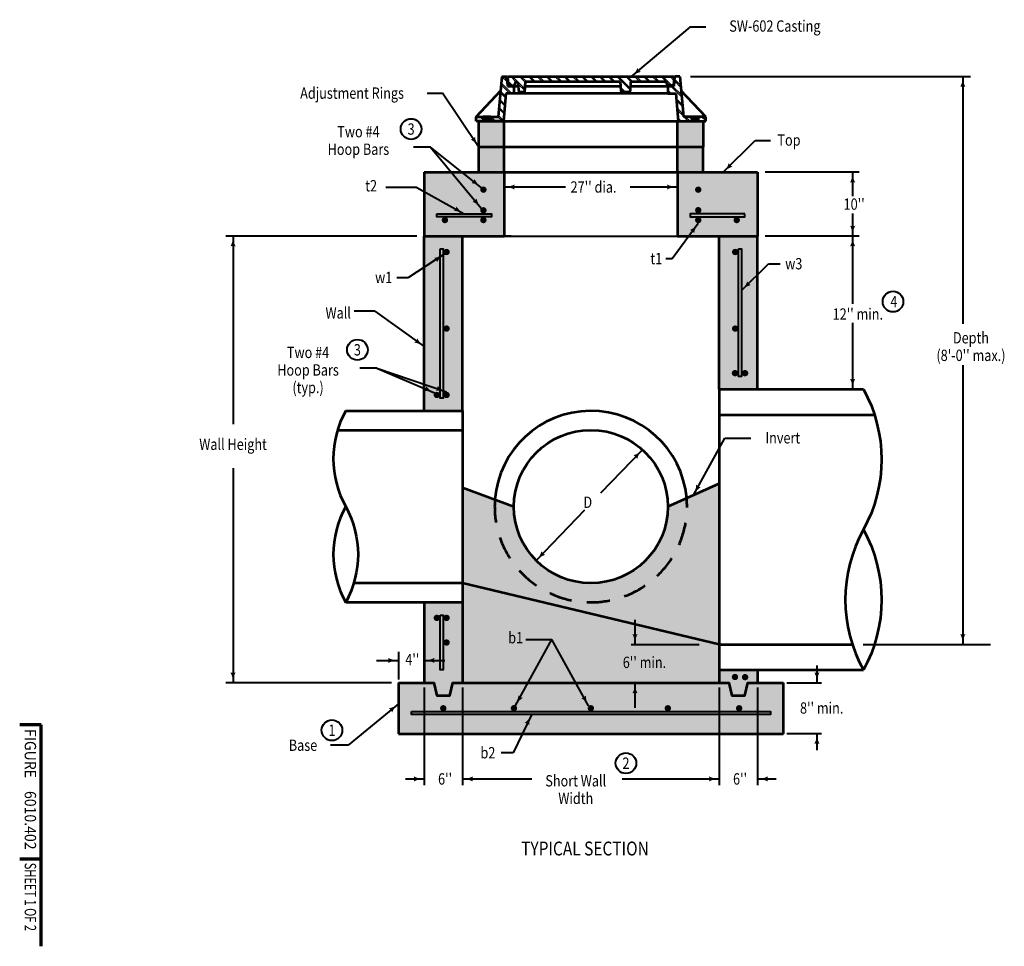
# Model space of a CAD drawing. Units: feet. Extents: x -2137151 to -2130337, y -2138504 to -2136561.
# Drawn here: x -2137151 to -2135241, y -2138504 to -2136706 of the extents above; entities that cross this region are included whole.
import ezdxf
from ezdxf.enums import TextEntityAlignment as Align

# ---------------------------------------------------------------- set-up
doc = ezdxf.new("R2010")
doc.units = ezdxf.units.FT
doc.header["$MEASUREMENT"] = 0
doc.linetypes.add('DGN Style 2', pattern=[74.630549, 44.77833, -29.85222])
doc.layers.add('dsnCellElements', color=7, linetype='Continuous', lineweight=0)
doc.layers.add('Level 1', color=7, linetype='Continuous', lineweight=0)
doc.styles.add('Style-font001', font='font001.shx')
doc.styles.add('Style-STANDARD', font='STANDARD.shx')
doc.dimstyles.new('SUDAS - Text Above', dxfattribs={"dimtxt": 0.08, "dimasz": 0.08, "dimexe": 0.04, "dimexo": 0.04, "dimgap": 0.04, "dimtad": 1, "dimjust": 1, "dimdec": 0, "dimzin": 15, "dimdsep": 46, "dimtxsty": 'Style-font001', "dimcen": 0.09, "dimclrt": 7, "dimadec": 0, "dimazin": 0, "dimtfac": 1, "dimtdec": 0, "dimtofl": 0, "dimtmove": 0, "dimatfit": 1, "dimfxl": 0, "dimtzin": 15, "dimarcsym": 0})

# ---------------------------------------------------------------- blocks, each defined once
blk = doc.blocks.new('PIPE_T')
at = {"layer": 'Level 1', "color": 7, "linetype": 'Continuous', "lineweight": 53, "extrusion": (0, 0, -1)}
for centre in [(-0.5317, 0.8766), (-0.5317, 0.2922)]:
    blk.add_ellipse(centre, major_axis=(0.6067, 0), ratio=1, start_param=5.780686, end_param=6.785685, dxfattribs=at)
at = {"layer": 'Level 1', "color": 7, "linetype": 'Continuous', "lineweight": 53}
blk.add_ellipse((0.5317, 0.2922), major_axis=(-0.6067, 0), ratio=1, start_param=5.780686, end_param=6.785685, dxfattribs=at)
blk = doc.blocks.new('*D3')
at = {"layer": 'Defpoints', "color": 0, "linetype": 'Continuous', "lineweight": 40}
for p in [(-2136211.2, -2137002.3), (-2135875.3, -2137002.3), (-2135875.3, -2137002.4)]:
    blk.add_point(p, dxfattribs=at)
at = {"layer": 'Level 1', "color": 0, "linetype": 'Continuous', "lineweight": -2}
blk.add_line((-2136211.1, -2137002.4), (-2135875.4, -2137002.4), dxfattribs=at)
at = {"layer": 'Level 1', "color": 0, "linetype": 'Continuous', "lineweight": 40}
for points in [[(-2136211.1, -2137002.4), (-2136211.1, -2137002.4), (-2136211.2, -2137002.4)], [(-2135875.4, -2137002.4), (-2135875.4, -2137002.4), (-2135875.3, -2137002.4)]]:
    blk.add_solid(points, dxfattribs=at)
at = {"layer": 'Level 1', "color": 7, "linetype": 'Continuous', "lineweight": 40, "insert": (-2136210.7, -2137002.4), "char_height": 0.08, "attachment_point": 5, "style": 'Style-font001'}
blk.add_mtext('\\H1x;\\W0.8125;27"', dxfattribs=at)
blk = doc.blocks.new('*D5')
at = {"layer": 'Defpoints', "color": 0, "linetype": 'Continuous', "lineweight": 40}
for p in [(-2135670, -2137992.4), (-2135670, -2138091.4), (-2135669.7, -2138091.4)]:
    blk.add_point(p, dxfattribs=at)
at = {"layer": 'Level 1', "color": 7, "linetype": 'Continuous', "lineweight": 40}
for p, q in [((-2135670, -2137992.4), (-2135669.7, -2137992.4)), ((-2135670, -2138091.4), (-2135669.7, -2138091.4))]:
    blk.add_line(p, q, dxfattribs=at)
at = {"layer": 'Level 1', "color": 0, "linetype": 'Continuous', "lineweight": -2}
blk.add_line((-2135669.7, -2137992.5), (-2135669.7, -2138091.3), dxfattribs=at)
at = {"layer": 'Level 1', "color": 0, "linetype": 'Continuous', "lineweight": 40}
for points in [[(-2135669.7, -2137992.5), (-2135669.7, -2137992.5), (-2135669.7, -2137992.4)], [(-2135669.7, -2138091.3), (-2135669.7, -2138091.3), (-2135669.7, -2138091.4)]]:
    blk.add_solid(points, dxfattribs=at)
at = {"layer": 'Level 1', "color": 7, "linetype": 'Continuous', "lineweight": 40, "insert": (-2135669.6, -2137992.5), "char_height": 0.08, "attachment_point": 5, "rotation": 90, "style": 'Style-font001'}
blk.add_mtext('\\H1x;\\W0.8125;8"', dxfattribs=at)
blk = doc.blocks.new('LT')
at = {"layer": 'Level 1', "linetype": 'Continuous', "lineweight": 30}
blk.add_hatch(color=7, dxfattribs=at).paths.add_polyline_path([(-20, 5, -0.156), (-20, -5, -0.123106), (0, 0, -0.123106)])
blk = doc.blocks.new('LT_1')
at = {"layer": 'dsnCellElements', "linetype": 'Continuous', "lineweight": 30}
blk.add_hatch(color=7, dxfattribs=at).paths.add_polyline_path([(-20, 5, -0.156), (-20, -5, -0.123106), (0, 0, -0.123106)])

msp = doc.modelspace()

# ---------------------------------------------------------------- hatches: boundary and pattern name
at = {"layer": 'Level 1', "linetype": 'Continuous', "lineweight": 13}
for points in [[(-2135875.3, -2137126.1), (-2135875.3, -2137002.3), (-2135719.8, -2137002.3), (-2135719.8, -2137126.1), (-2135794.4, -2137126.1)], [(-2136341.8, -2138017.2), (-2136348, -2137992.4), (-2136366.7, -2137992.4), (-2136366.7, -2137836.5), (-2136292, -2137836.5), (-2136292, -2137992.4), (-2136310.7, -2137992.4), (-2136316.9, -2138017.2)], [(-2135769.5, -2138017.2), (-2135775.8, -2137992.4), (-2135794.4, -2137992.4), (-2135794.4, -2137967.7), (-2135719.8, -2137967.7), (-2135719.8, -2137992.4), (-2135738.4, -2137992.4), (-2135744.7, -2138017.2)], [(-2136416.4, -2138091.4), (-2136416.4, -2137992.4), (-2136348, -2137992.4), (-2136341.8, -2138017.2), (-2136316.9, -2138017.2), (-2136310.7, -2137992.4), (-2135775.8, -2137992.4), (-2135769.5, -2138017.2), (-2135744.7, -2138017.2), (-2135738.4, -2137992.4), (-2135670, -2137992.4), (-2135670, -2138091.4)]]:
    msp.add_hatch(color=254, dxfattribs=at).paths.add_polyline_path(points)
at = {"layer": 'Level 1', "linetype": 'Continuous', "lineweight": 40}
h = msp.add_hatch(color=7, dxfattribs=at)
edge = h.paths.add_edge_path()
edge.add_ellipse((-2136251.6, -2137036.1), major_axis=(6.22, 0), ratio=0.994854, start_angle=0, end_angle=360)
h = msp.add_hatch(color=7, dxfattribs=at)
edge = h.paths.add_edge_path()
edge.add_ellipse((-2135834.9, -2137036.1), major_axis=(6.22, 0), ratio=0.994854, start_angle=0, end_angle=360)
h = msp.add_hatch(color=7, dxfattribs=at)
edge = h.paths.add_edge_path()
edge.add_ellipse((-2136251.6, -2137076.1), major_axis=(6.22, 0), ratio=0.994854, start_angle=0, end_angle=360)
h = msp.add_hatch(color=7, dxfattribs=at)
edge = h.paths.add_edge_path()
edge.add_ellipse((-2135834.9, -2137075.9), major_axis=(6.22, 0), ratio=0.994854, start_angle=0, end_angle=360)
h = msp.add_hatch(color=7, dxfattribs=at)
edge = h.paths.add_edge_path()
edge.add_ellipse((-2136326.3, -2137095.1), major_axis=(6.22, 0), ratio=0.994854, start_angle=0, end_angle=360)
h = msp.add_hatch(color=7, dxfattribs=at)
edge = h.paths.add_edge_path()
edge.add_ellipse((-2136251.6, -2137095.1), major_axis=(6.22, 0), ratio=0.994854, start_angle=0, end_angle=360)
h = msp.add_hatch(color=7, dxfattribs=at)
edge = h.paths.add_edge_path()
edge.add_ellipse((-2135834.9, -2137095.1), major_axis=(6.22, 0), ratio=0.994854, start_angle=0, end_angle=360)
h = msp.add_hatch(color=7, dxfattribs=at)
edge = h.paths.add_edge_path()
edge.add_ellipse((-2135760.2, -2137095.1), major_axis=(-6.22, 0), ratio=0.994854, start_angle=0, end_angle=360)
h = msp.add_hatch(color=7, dxfattribs=at)
edge = h.paths.add_edge_path()
edge.add_ellipse((-2136323.1, -2137157), major_axis=(6.22, 0), ratio=0.994854, start_angle=0, end_angle=360)
h = msp.add_hatch(color=7, dxfattribs=at)
edge = h.paths.add_edge_path()
edge.add_ellipse((-2135763.3, -2137157), major_axis=(6.22, 0), ratio=0.994854, start_angle=0, end_angle=360)
h = msp.add_hatch(color=7, dxfattribs=at)
edge = h.paths.add_edge_path()
edge.add_ellipse((-2136323.1, -2137305.5), major_axis=(6.22, 0), ratio=0.994854, start_angle=0, end_angle=360)
h = msp.add_hatch(color=7, dxfattribs=at)
edge = h.paths.add_edge_path()
edge.add_ellipse((-2135763.3, -2137305.5), major_axis=(6.22, 0), ratio=0.994854, start_angle=0, end_angle=360)
h = msp.add_hatch(color=7, dxfattribs=at)
edge = h.paths.add_edge_path()
edge.add_ellipse((-2135763.7, -2137392), major_axis=(6.22, 0), ratio=0.994854, start_angle=0, end_angle=360)
h = msp.add_hatch(color=7, dxfattribs=at)
edge = h.paths.add_edge_path()
edge.add_ellipse((-2135744, -2137392), major_axis=(6.22, 0), ratio=0.994854, start_angle=0, end_angle=360)
h = msp.add_hatch(color=7, dxfattribs=at)
edge = h.paths.add_edge_path()
edge.add_ellipse((-2136342, -2137434.3), major_axis=(6.22, 0), ratio=0.994854, start_angle=0, end_angle=360)
h = msp.add_hatch(color=7, dxfattribs=at)
edge = h.paths.add_edge_path()
edge.add_ellipse((-2136323.1, -2137434.3), major_axis=(6.22, 0), ratio=0.994854, start_angle=0, end_angle=360)
at = {"layer": 'Level 1', "linetype": 'Continuous', "lineweight": 53}
h = msp.add_hatch(color=7, dxfattribs=at)
edge = h.paths.add_edge_path()
edge.add_ellipse((-2136043.2, -2137650.8), major_axis=(149.3, 0), ratio=0.994854, start_angle=-180, end_angle=0, ccw=False)
edge.add_line((-2136192.5, -2137650.8), (-2136292, -2137613.5))
edge.add_line((-2136292, -2137613.5), (-2136292, -2137836.5))
edge.add_line((-2136292, -2137836.5), (-2136292, -2137992.4))
edge.add_line((-2136292, -2137992.4), (-2135794.4, -2137992.4))
edge.add_line((-2135794.4, -2137992.4), (-2135794.4, -2137967.7))
edge.add_line((-2135794.4, -2137967.7), (-2135794.4, -2137606.2))
edge.add_line((-2135794.4, -2137606.2), (-2135893.9, -2137650.8))
at = {"layer": 'Level 1', "linetype": 'Continuous', "lineweight": 40}
h = msp.add_hatch(color=7, dxfattribs=at)
edge = h.paths.add_edge_path()
edge.add_ellipse((-2136342, -2137866.6), major_axis=(6.22, 0), ratio=0.994854, start_angle=0, end_angle=360)
h = msp.add_hatch(color=7, dxfattribs=at)
edge = h.paths.add_edge_path()
edge.add_ellipse((-2136323.1, -2137866.6), major_axis=(6.22, 0), ratio=0.994854, start_angle=0, end_angle=360)
h = msp.add_hatch(color=7, dxfattribs=at)
edge = h.paths.add_edge_path()
edge.add_ellipse((-2136323.1, -2137914.4), major_axis=(6.22, 0), ratio=0.994854, start_angle=0, end_angle=360)
h = msp.add_hatch(color=7, dxfattribs=at)
edge = h.paths.add_edge_path()
edge.add_ellipse((-2135763.7, -2137981.3), major_axis=(6.22, 0), ratio=0.994854, start_angle=0, end_angle=360)
h = msp.add_hatch(color=7, dxfattribs=at)
edge = h.paths.add_edge_path()
edge.add_ellipse((-2135744, -2137981.6), major_axis=(6.22, 0), ratio=0.994854, start_angle=0, end_angle=360)
h = msp.add_hatch(color=7, dxfattribs=at)
edge = h.paths.add_edge_path()
edge.add_ellipse((-2136329.5, -2138041.9), major_axis=(6.22, 0), ratio=0.994854, start_angle=0, end_angle=360)
h = msp.add_hatch(color=7, dxfattribs=at)
edge = h.paths.add_edge_path()
edge.add_ellipse((-2136192.5, -2138041.9), major_axis=(6.22, 0), ratio=0.994854, start_angle=0, end_angle=360)
h = msp.add_hatch(color=7, dxfattribs=at)
edge = h.paths.add_edge_path()
edge.add_ellipse((-2136043.2, -2138041.9), major_axis=(6.22, 0), ratio=0.994854, start_angle=0, end_angle=360)
h = msp.add_hatch(color=7, dxfattribs=at)
edge = h.paths.add_edge_path()
edge.add_ellipse((-2135893.9, -2138041.9), major_axis=(6.22, 0), ratio=0.994854, start_angle=0, end_angle=360)
h = msp.add_hatch(color=7, dxfattribs=at)
edge = h.paths.add_edge_path()
edge.add_ellipse((-2135755.5, -2138041.9), major_axis=(6.22, 0), ratio=0.994854, start_angle=0, end_angle=360)

# ---------------------------------------------------------------- linework, layer by layer
at = {"layer": 'Level 1', "color": 7, "linetype": 'Continuous', "lineweight": 40}
for p, q in [((-2135851.1, -2136720.6), (-2135964.7, -2136816.9)), ((-2135820.1, -2136720.6), (-2135851.1, -2136720.6)), ((-2135849.7, -2136816.7), (-2135307, -2136816.7)), ((-2135321.7, -2136816.7), (-2135321.7, -2137296.4)), ((-2136360.8, -2136848.8), (-2136331.1, -2136848.8)), ((-2136260.9, -2136952.8), (-2136331.1, -2136848.8)), ((-2136354.3, -2136953.9), (-2136387.3, -2136953.9)), ((-2136256, -2137031.7), (-2136354.3, -2136953.9)), ((-2136354.3, -2136953.9), (-2136256, -2137071.7)), ((-2135786.3, -2137002.3), (-2135724.2, -2136940.9)), ((-2135724.2, -2136940.9), (-2135694.5, -2136940.9)), ((-2135522.5, -2137002.3), (-2135705.2, -2137002.3)), ((-2135535.4, -2137002.3), (-2135535.4, -2137048.4)), ((-2136211.2, -2137030.9), (-2136092.5, -2137030.9)), ((-2135967.2, -2137030.9), (-2135875.3, -2137030.9)), ((-2136380.9, -2137031.9), (-2136440.9, -2137031.9)), ((-2136380.9, -2137031.9), (-2136288.9, -2137082.7)), ((-2135535.4, -2137082.1), (-2135535.4, -2137126.1)), ((-2135885.7, -2137169.7), (-2135834.9, -2137101.3)), ((-2136380.9, -2137126.1), (-2136751.1, -2137126.1)), ((-2136737.3, -2137126.1), (-2136737.3, -2137490.9)), ((-2136197.6, -2137126.1), (-2136251.6, -2137126.1)), ((-2136211.2, -2137126.1), (-2135875.3, -2137126.1)), ((-2135535.4, -2137126.1), (-2135535.4, -2137257.6)), ((-2136327.5, -2137161.4), (-2136396.7, -2137206.4)), ((-2135897.9, -2137169.7), (-2135885.7, -2137169.7)), ((-2135750.9, -2137231.4), (-2135698.7, -2137179.7)), ((-2135698.7, -2137179.7), (-2135675.7, -2137179.7)), ((-2136419.7, -2137206.4), (-2136396.7, -2137206.4)), ((-2136462.4, -2137271.5), (-2136502.4, -2137271.5)), ((-2136462.4, -2137271.5), (-2136366.5, -2137340.3)), ((-2135535.4, -2137294.6), (-2135535.4, -2137423.1)), ((-2136366.7, -2137358.6), (-2136366.7, -2137304.9)), ((-2136458.5, -2137382.1), (-2136491.5, -2137382.1)), ((-2136458.5, -2137382.1), (-2136346.4, -2137430)), ((-2136458.5, -2137382.1), (-2136323.1, -2137428.2)), ((-2135321.7, -2137376.4), (-2135321.7, -2137918.1)), ((-2135844.2, -2137628.5), (-2135783.6, -2137518.2)), ((-2135783.6, -2137518.2), (-2135733, -2137518.2)), ((-2136023.7, -2137624.4), (-2135943.2, -2137540.5)), ((-2136737.3, -2137576.3), (-2136737.3, -2137992.4)), ((-2136055.4, -2137657.4), (-2136149.3, -2137755.4)), ((-2135957.6, -2137870.3), (-2135957.6, -2137918.1)), ((-2136189.2, -2138036.8), (-2136118.6, -2137908.3)), ((-2136169.2, -2137908.3), (-2136118.6, -2137908.3)), ((-2136047.6, -2138037.5), (-2136118.6, -2137908.3)), ((-2135965, -2137918.1), (-2135833.3, -2137918.1)), ((-2135514.8, -2137918.1), (-2135307, -2137918.1)), ((-2135307, -2137918.1), (-2135267.9, -2137918.1)), ((-2136416.4, -2137932.7), (-2136416.4, -2137986.1)), ((-2136459.2, -2137949.2), (-2136416.4, -2137949.2)), ((-2136366.7, -2137949.2), (-2136326.3, -2137949.2)), ((-2135604.7, -2137958.7), (-2135604.7, -2137992.4)), ((-2136429.8, -2137992.4), (-2136751.1, -2137992.4)), ((-2136366.7, -2138001.8), (-2136366.7, -2138190.9)), ((-2136292, -2138001.8), (-2136292, -2138190.9)), ((-2135957.6, -2137993.1), (-2135957.6, -2138040.9)), ((-2135794.4, -2138001.8), (-2135794.4, -2138190.9)), ((-2135719.8, -2138001.8), (-2135719.8, -2138190.9)), ((-2135663.1, -2137992.4), (-2135595.8, -2137992.4)), ((-2136416.4, -2138033.3), (-2136514.2, -2138113.6)), ((-2135662.8, -2138090.9), (-2135595.8, -2138090.9)), ((-2135604.7, -2138090.9), (-2135604.7, -2138123)), ((-2136514.2, -2138113.6), (-2136548.4, -2138113.6)), ((-2136193.7, -2138128.2), (-2136217.4, -2138128.2)), ((-2136402.7, -2138179), (-2136366.7, -2138179)), ((-2136292, -2138179), (-2136157.7, -2138179)), ((-2135982.3, -2138179), (-2135794.1, -2138179)), ((-2135719.8, -2138179), (-2135683.8, -2138179))]:
    msp.add_line(p, q, dxfattribs=at)
at = {"layer": 'Level 1', "color": 7, "linetype": 'Continuous', "lineweight": 53}
for p, q in [((-2136215.6, -2136816.7), (-2136222.7, -2136894.7)), ((-2136215.6, -2136816.7), (-2136206.5, -2136816.7)), ((-2136206.5, -2136816.7), (-2136205.1, -2136835.3)), ((-2136205, -2136816.7), (-2135881.5, -2136816.7)), ((-2136205, -2136816.7), (-2136203.4, -2136833.8)), ((-2135881.5, -2136816.7), (-2135883.1, -2136833.8)), ((-2135881.4, -2136835.3), (-2135880, -2136816.7)), ((-2135870.9, -2136816.7), (-2135880, -2136816.7)), ((-2135870.9, -2136816.7), (-2135863.7, -2136894.7)), ((-2136205.1, -2136835.3), (-2136183.6, -2136835.3)), ((-2136203.4, -2136833.8), (-2136191, -2136833.8)), ((-2136192.5, -2136835.3), (-2136192.5, -2136849.5)), ((-2136191, -2136833.8), (-2136191, -2136830.6)), ((-2136182.3, -2136847), (-2136184.2, -2136830.2)), ((-2136170.8, -2136827.1), (-2136171.8, -2136847)), ((-2136171.2, -2136835.3), (-2135985.8, -2136835.3)), ((-2135986.2, -2136827.1), (-2136170.8, -2136827.1)), ((-2135986.2, -2136827.1), (-2135985.3, -2136844.7)), ((-2135966.3, -2136827.1), (-2135967.1, -2136844.7)), ((-2135966.7, -2136835.3), (-2135893.9, -2136835.3)), ((-2135898.9, -2136827.1), (-2135966.3, -2136827.1)), ((-2135895.5, -2136833.8), (-2135895.5, -2136830.5)), ((-2135883.1, -2136833.8), (-2135895.5, -2136833.8)), ((-2135893.9, -2136835.3), (-2135893.9, -2136849.5)), ((-2135893.9, -2136835.3), (-2135881.4, -2136835.3)), ((-2136266, -2136894.7), (-2136218.1, -2136844)), ((-2136208, -2136849.5), (-2136212.9, -2136903.3)), ((-2135893.9, -2136849.5), (-2136208, -2136849.5)), ((-2136171.8, -2136847), (-2136182.3, -2136847)), ((-2135969.6, -2136847), (-2135982.9, -2136847)), ((-2135893.9, -2136849.5), (-2135878.5, -2136849.5)), ((-2135878.5, -2136849.5), (-2135873.6, -2136903.3)), ((-2135820.5, -2136894.7), (-2135868.4, -2136844)), ((-2136266, -2136903.3), (-2136266, -2136894.7)), ((-2136266, -2136894.7), (-2136222.7, -2136894.7)), ((-2136252.8, -2136894.7), (-2136252.8, -2136897.8)), ((-2136237.3, -2136894.7), (-2136252.8, -2136894.7)), ((-2136237.3, -2136894.7), (-2136237.3, -2136897.8)), ((-2135820.5, -2136894.7), (-2135863.8, -2136894.7)), ((-2135849.2, -2136894.7), (-2135849.2, -2136897.8)), ((-2135849.2, -2136894.7), (-2135833.6, -2136894.7)), ((-2135833.6, -2136894.7), (-2135833.6, -2136897.8)), ((-2135820.5, -2136903.3), (-2135820.5, -2136894.7)), ((-2136212.9, -2136903.3), (-2136266, -2136903.3)), ((-2136260.9, -2136903.3), (-2136260.9, -2136952.8)), ((-2136260.9, -2136903.3), (-2136211.2, -2136903.3)), ((-2136237.3, -2136897.8), (-2136252.8, -2136897.8)), ((-2136251.3, -2136899.3), (-2136251.3, -2136903.3)), ((-2136238.8, -2136899.3), (-2136238.8, -2136903.3)), ((-2136212.9, -2136903.3), (-2135873.6, -2136903.3)), ((-2136211.2, -2137002.3), (-2136211.2, -2136903.3)), ((-2135875.3, -2137002.3), (-2135875.3, -2136903.3)), ((-2135875.3, -2136903.3), (-2135825.5, -2136903.3)), ((-2135873.6, -2136903.3), (-2135820.5, -2136903.3)), ((-2135849.2, -2136897.8), (-2135833.6, -2136897.8)), ((-2135847.6, -2136899.3), (-2135847.6, -2136903.3)), ((-2135835.2, -2136899.3), (-2135835.2, -2136903.3)), ((-2135834.8, -2136903.3), (-2135835.2, -2136902.9)), ((-2135825.5, -2136903.3), (-2135825.5, -2136952.8)), ((-2136260.9, -2136952.8), (-2136260.9, -2137002.3)), ((-2136260.9, -2136952.8), (-2136211.2, -2136952.8)), ((-2136211.2, -2136952.8), (-2135875.3, -2136952.8)), ((-2135875.3, -2136952.8), (-2135825.5, -2136952.8)), ((-2135825.5, -2137002.3), (-2135825.5, -2136952.8)), ((-2136366.7, -2137002.3), (-2136366.7, -2137126.1)), ((-2136366.7, -2137002.3), (-2136211.2, -2137002.3)), ((-2136260.9, -2137002.3), (-2136211.2, -2137002.3)), ((-2136211.2, -2137002.3), (-2136211.2, -2137126.1)), ((-2136211.2, -2137002.3), (-2135875.3, -2137002.3)), ((-2135875.3, -2137002.3), (-2135875.3, -2137126.1)), ((-2135875.3, -2137002.3), (-2135719.8, -2137002.3)), ((-2135875.3, -2137002.3), (-2135825.5, -2137002.3)), ((-2135719.8, -2137002.3), (-2135719.8, -2137126.1)), ((-2136366.7, -2137465.2), (-2136366.7, -2137126.1)), ((-2136366.7, -2137126.1), (-2136211.2, -2137126.1)), ((-2136292, -2137465.2), (-2136292, -2137126.1)), ((-2135875.3, -2137126.1), (-2135719.8, -2137126.1)), ((-2135794.4, -2137423.1), (-2135794.4, -2137126.1)), ((-2135719.8, -2137423.1), (-2135719.8, -2137126.1)), ((-2135794.4, -2137423.1), (-2135514.5, -2137423.1)), ((-2135794.4, -2137423.1), (-2135794.4, -2137967.7)), ((-2136518.8, -2137465.2), (-2136292, -2137465.2)), ((-2136292, -2137465.2), (-2136292, -2137836.5)), ((-2135794.4, -2137472.6), (-2135493.1, -2137472.6)), ((-2136534.5, -2137502.3), (-2136292, -2137502.3)), ((-2136292, -2137613.5), (-2136192.5, -2137650.8)), ((-2135893.9, -2137650.8), (-2135794.4, -2137606.2)), ((-2136292, -2137799.3), (-2136503.1, -2137799.3)), ((-2135794.4, -2137918.1), (-2136292, -2137799.3)), ((-2136292, -2137836.5), (-2136518.8, -2137836.5)), ((-2136366.7, -2137836.5), (-2136366.7, -2137992.4)), ((-2136292, -2137836.5), (-2136292, -2137992.4)), ((-2135794.4, -2137918.1), (-2135536, -2137918.1)), ((-2135794.4, -2137967.7), (-2135794.4, -2137992.4)), ((-2135794.4, -2137967.7), (-2135514.5, -2137967.7)), ((-2135719.8, -2137967.7), (-2135719.8, -2137992.4)), ((-2136416.4, -2137992.4), (-2136366.7, -2137992.4)), ((-2136416.4, -2137992.4), (-2136416.4, -2138091.4)), ((-2136292, -2137992.4), (-2135794.4, -2137992.4)), ((-2135719.8, -2137992.4), (-2135670, -2137992.4)), ((-2135670, -2137992.4), (-2135670, -2138091.4)), ((-2136416.4, -2138091.4), (-2135670, -2138091.4))]:
    msp.add_line(p, q, dxfattribs=at)
at = {"layer": 'Level 1', "color": 7, "linetype": 'Continuous', "lineweight": 30}
for p, q in [((-2136215.6, -2136817), (-2136205.7, -2136826.8)), ((-2136212.5, -2136816.7), (-2136206, -2136823.2)), ((-2136198.7, -2136816.7), (-2136188, -2136827.4)), ((-2136195.3, -2136816.7), (-2136171.5, -2136840.5)), ((-2136181.5, -2136816.7), (-2136170.8, -2136827.4)), ((-2136178.2, -2136816.7), (-2136167.7, -2136827.1)), ((-2136164.4, -2136816.7), (-2136153.9, -2136827.1)), ((-2136161, -2136816.7), (-2136150.6, -2136827.1)), ((-2136147.2, -2136816.7), (-2136136.8, -2136827.1)), ((-2136143.8, -2136816.7), (-2136133.4, -2136827.1)), ((-2136130, -2136816.7), (-2136119.6, -2136827.1)), ((-2136126.6, -2136816.7), (-2136116.2, -2136827.1)), ((-2136112.8, -2136816.7), (-2136102.4, -2136827.1)), ((-2136109.5, -2136816.7), (-2136099, -2136827.1)), ((-2136095.7, -2136816.7), (-2136085.3, -2136827.1)), ((-2136092.3, -2136816.7), (-2136081.9, -2136827.1)), ((-2136078.5, -2136816.7), (-2136068.1, -2136827.1)), ((-2136075.1, -2136816.7), (-2136064.7, -2136827.1)), ((-2136061.3, -2136816.7), (-2136050.9, -2136827.1)), ((-2136058, -2136816.7), (-2136047.5, -2136827.1)), ((-2136044.2, -2136816.7), (-2136033.7, -2136827.1)), ((-2136040.8, -2136816.7), (-2136030.4, -2136827.1)), ((-2136027, -2136816.7), (-2136016.6, -2136827.1)), ((-2136023.6, -2136816.7), (-2136013.2, -2136827.1)), ((-2136009.8, -2136816.7), (-2135999.4, -2136827.1)), ((-2136006.4, -2136816.7), (-2135996, -2136827.1)), ((-2135992.6, -2136816.7), (-2135967, -2136842.2)), ((-2135989.3, -2136816.7), (-2135966.9, -2136839)), ((-2135975.5, -2136816.7), (-2135965.1, -2136827.1)), ((-2135972.1, -2136816.7), (-2135961.7, -2136827.1)), ((-2135958.3, -2136816.7), (-2135947.9, -2136827.1)), ((-2135954.9, -2136816.7), (-2135944.5, -2136827.1)), ((-2135941.1, -2136816.7), (-2135930.7, -2136827.1)), ((-2135937.8, -2136816.7), (-2135927.3, -2136827.1)), ((-2135924, -2136816.7), (-2135913.5, -2136827.1)), ((-2135920.6, -2136816.7), (-2135910.2, -2136827.1)), ((-2135906.8, -2136816.7), (-2135889.7, -2136833.8)), ((-2135903.4, -2136816.7), (-2135886.3, -2136833.8)), ((-2135889.6, -2136816.7), (-2135882.2, -2136824.1)), ((-2135886.2, -2136816.7), (-2135881.9, -2136821.1)), ((-2135872.4, -2136816.7), (-2135870.7, -2136818.4)), ((-2136217, -2136832.7), (-2136200.1, -2136849.5)), ((-2136216.8, -2136829.6), (-2136196.7, -2136849.5)), ((-2136204.2, -2136825), (-2136195.4, -2136833.8)), ((-2136203.9, -2136828.7), (-2136198.8, -2136833.8)), ((-2136197.2, -2136835.3), (-2136192.5, -2136840)), ((-2136193.8, -2136835.3), (-2136192.5, -2136836.6)), ((-2136184.1, -2136831.3), (-2136171.6, -2136843.7)), ((-2135985.7, -2136837.4), (-2135976, -2136847)), ((-2135888.1, -2136835.3), (-2135867.3, -2136856)), ((-2135884.8, -2136835.3), (-2135867.6, -2136852.3)), ((-2135880.6, -2136825.7), (-2135869, -2136837.2)), ((-2135880.4, -2136822.6), (-2135869.3, -2136833.5)), ((-2136218.5, -2136848.3), (-2136208.7, -2136858)), ((-2136218.2, -2136845.2), (-2136208.5, -2136854.9)), ((-2136182.3, -2136846.8), (-2136182.1, -2136847)), ((-2135985.5, -2136840.9), (-2135979.4, -2136847)), ((-2135893.9, -2136843.2), (-2135887.6, -2136849.5)), ((-2135893.9, -2136846.6), (-2135891, -2136849.5)), ((-2136221.1, -2136876.5), (-2136211.3, -2136886.2)), ((-2136219.9, -2136864), (-2136210.2, -2136873.7)), ((-2136219.6, -2136860.9), (-2136209.9, -2136870.6)), ((-2135877.6, -2136859.5), (-2135865.9, -2136871.1)), ((-2135877.2, -2136863.2), (-2135865.6, -2136874.8)), ((-2135875.9, -2136878.3), (-2135864.2, -2136889.9)), ((-2136257.7, -2136894.7), (-2136251.3, -2136901.1)), ((-2136254.3, -2136894.7), (-2136252.8, -2136896.2)), ((-2136237.2, -2136894.7), (-2136228.5, -2136903.3)), ((-2136223.4, -2136894.7), (-2136214.7, -2136903.3)), ((-2136222.5, -2136892.2), (-2136212.8, -2136901.9)), ((-2136221.3, -2136879.6), (-2136211.6, -2136889.3)), ((-2135875.5, -2136882), (-2135863.8, -2136893.6)), ((-2135874.1, -2136897.1), (-2135867.9, -2136903.3)), ((-2135862.8, -2136894.7), (-2135854.2, -2136903.3)), ((-2135859.4, -2136894.7), (-2135850.8, -2136903.3)), ((-2135828.4, -2136894.7), (-2135820.5, -2136902.6)), ((-2135825.1, -2136894.7), (-2135820.5, -2136899.2)), ((-2136266, -2136900.2), (-2136262.9, -2136903.3)), ((-2136237.4, -2136897.8), (-2136231.9, -2136903.3)), ((-2135873.8, -2136900.8), (-2135871.3, -2136903.3)), ((-2135835.2, -2136901.7), (-2135833.6, -2136903.3)), ((-2135596.8, -2137423.1), (-2135671.5, -2137423.1))]:
    msp.add_line(p, q, dxfattribs=at)
at = {"layer": 'Level 1', "color": 7, "lineweight": 40}
for p, q in [((-2135522.5, -2137126.1), (-2135705.2, -2137126.1)), ((-2136158.6, -2138054.4), (-2136193.7, -2138128.2))]:
    msp.add_line(p, q, dxfattribs=at)
at = {"layer": 'Level 1', "color": 7, "linetype": 'Continuous', "lineweight": 70}
for p, q in [((-2137109.6, -2138073.9), (-2137151.1, -2138073.9)), ((-2137109.6, -2138309.6), (-2137109.6, -2138073.9)), ((-2137109.6, -2138503.6), (-2137109.6, -2138309.6)), ((-2137109.6, -2138334.6), (-2137151.1, -2138334.6))]:
    msp.add_line(p, q, dxfattribs=at)
at = {"layer": 'Level 1', "color": 7, "linetype": 'Continuous', "lineweight": 40, "flags": 128}
for points in [[(-2136341.8, -2137082.7), (-2136236.1, -2137082.7), (-2136236.1, -2137088.9), (-2136341.8, -2137088.9), (-2136341.8, -2137082.7)], [(-2135744.7, -2137082.7), (-2135850.4, -2137082.7), (-2135850.4, -2137088.9), (-2135744.7, -2137088.9), (-2135744.7, -2137082.7)], [(-2136335.6, -2137150.8), (-2136329.4, -2137150.8), (-2136329.4, -2137440.4), (-2136335.6, -2137440.4), (-2136335.6, -2137150.8)], [(-2135757.1, -2137150.8), (-2135750.9, -2137150.8), (-2135750.9, -2137398.3), (-2135757.1, -2137398.3), (-2135757.1, -2137150.8)], [(-2136335.6, -2137861.2), (-2136329.4, -2137861.2), (-2136329.4, -2137967.7), (-2136335.6, -2137967.7), (-2136335.6, -2137861.2)], [(-2136391.3, -2138048.1), (-2135694.8, -2138048.1), (-2135694.8, -2138054.3), (-2136391.3, -2138054.3), (-2136391.3, -2138048.1)]]:
    msp.add_lwpolyline(points, close=True, dxfattribs=at)
at = {"layer": 'Level 1', "color": 7, "linetype": 'Continuous', "lineweight": 53, "flags": 128}
for points in [[(-2136366.7, -2137992.4), (-2136348, -2137992.4), (-2136341.8, -2138017.2), (-2136316.9, -2138017.2), (-2136310.7, -2137992.4), (-2136292, -2137992.4)], [(-2135794.4, -2137992.4), (-2135775.8, -2137992.4), (-2135769.5, -2138017.2), (-2135744.7, -2138017.2), (-2135738.4, -2137992.4), (-2135719.8, -2137992.4)]]:
    msp.add_lwpolyline(points, dxfattribs=at)
at = {"layer": 'Level 1', "color": 7, "linetype": 'Continuous', "lineweight": 40}
for centre in [(-2136391.9, -2136918.5), (-2135457.1, -2137253.2), (-2136496.1, -2137346.7), (-2136545.4, -2138084.6), (-2135975.1, -2138148.5)]:
    msp.add_circle(centre, 20, dxfattribs=at)
at = {"layer": 'Level 1', "color": 7, "linetype": 'Continuous', "lineweight": 53}
for centre, major_axis, start_param, end_param in [((-2136187.6, -2136830.6), (3.39, 0), 0.112029, 3.141593), ((-2135982.9, -2136844.5), (-2.49, 0), 0.05059, 1.570796), ((-2135969.6, -2136844.5), (2.49, 0), 4.712389, 6.232596), ((-2136252.8, -2136899.3), (1.54, 0), 0, 1.570796), ((-2136237.3, -2136899.3), (-1.54, 0), 4.712389, 6.283185), ((-2136043.2, -2137650.8), (186.6, 0), 0.088451, 3.067218)]:
    msp.add_ellipse(centre, major_axis=major_axis, ratio=0.994854, start_param=start_param, end_param=end_param, dxfattribs=at)
at = {"layer": 'Level 1', "color": 7, "linetype": 'Continuous', "lineweight": 53, "extrusion": (0, 0, -1)}
for centre, major_axis, start_param, end_param in [((-2135898.9, -2136830.5), (3.39, 0), 4.712389, 6.283185), ((-2135849.2, -2136899.3), (1.54, 0), 4.712389, 6.283185), ((-2135833.7, -2136899.3), (-1.54, 0), 0, 1.570796)]:
    msp.add_ellipse(centre, major_axis=major_axis, ratio=0.994854, start_param=start_param, end_param=end_param, dxfattribs=at)
at = {"layer": 'Level 1', "color": 7, "linetype": 'Continuous', "lineweight": 53}
msp.add_ellipse((-2136043.2, -2137650.8), major_axis=(149.3, 0), ratio=0.994854, dxfattribs=at)
at = {"layer": 'Level 1', "color": 7, "linetype": 'DGN Style 2', "lineweight": 53}
msp.add_ellipse((-2136043.2, -2137650.8), major_axis=(186.6, 0), ratio=0.994854, start_param=3.067218, end_param=6.371636, dxfattribs=at)
at = {"layer": 'Level 1', "color": 7, "lineweight": 40}
for points in [[(-2135843.2, -2136870.5), (-2135843.3, -2136870.5), (-2135843.2, -2136870.5)], [(-2136291.9, -2137489.4), (-2136292, -2137489.5), (-2136292, -2137489.4)], [(-2136239.6, -2137811.8), (-2136239.6, -2137811.9), (-2136239.7, -2137811.8)]]:
    msp.add_solid(points, dxfattribs=at)
at = {"layer": 'Level 1', "color": 254, "linetype": 'Continuous', "lineweight": 13, "extrusion": (0, 0, -1)}
for points in [[(2136260.9, -2136903.3), (2136211.2, -2136903.3), (2136260.9, -2137002.3), (2136211.2, -2137002.3)], [(2135875.3, -2136903.3), (2135825.5, -2136903.3), (2135875.3, -2137002.3), (2135825.5, -2137002.3)]]:
    msp.add_solid(points, dxfattribs=at)
at = {"layer": 'Level 1', "color": 7, "lineweight": 40, "extrusion": (0, 0, -1)}
for points in [[(2135825.4, -2136952.8), (2135825.5, -2136952.8), (2135825.4, -2136952.8)], [(2135719.7, -2137423), (2135719.8, -2137423.1), (2135719.7, -2137423)], [(2136245.4, -2137631.1), (2136245.3, -2137631.1), (2136245.3, -2137631.1)]]:
    msp.add_solid(points, dxfattribs=at)
at = {"layer": 'Level 1', "color": 254, "linetype": 'Continuous', "lineweight": 13}
for points in [[(-2136366.7, -2137002.3), (-2136366.7, -2137126.1), (-2136211.2, -2137002.3), (-2136211.2, -2137126.1)], [(-2136366.7, -2137465.2), (-2136292, -2137465.2), (-2136366.7, -2137126.1), (-2136292, -2137126.1)], [(-2135794.4, -2137423.1), (-2135719.8, -2137423.1), (-2135794.4, -2137126.1), (-2135719.8, -2137126.1)]]:
    msp.add_solid(points, dxfattribs=at)
at = {"layer": 'Level 1', "color": 7, "linetype": 'Continuous', "lineweight": 40}
for points in [[(-2135768.7, -2137083.1), (-2135768.8, -2137083.2), (-2135768.7, -2137083.1)], [(-2135750.6, -2137241.5), (-2135750.7, -2137241.5), (-2135750.6, -2137241.5)]]:
    msp.add_solid(points, dxfattribs=at)
at = {"layer": 'Level 1', "color": 7, "linetype": 'Continuous', "lineweight": 40, "extrusion": (0, 0, -1)}
msp.add_solid([(2136336.8, -2137226.4), (2136336.7, -2137226.4), (2136336.8, -2137226.4)], dxfattribs=at)

# ---------------------------------------------------------------- block references
at = {"layer": 'dsnCellElements', "color": 7, "linetype": 'Continuous', "lineweight": 30}
for p, rotation in [((-2135321.7, -2136816.7), 90), ((-2136260.9, -2136952.8), 304.0209555838264), ((-2135535.4, -2137002.3), 90), ((-2136256, -2137031.7), 321.6370392154772), ((-2136211.2, -2137030.9), 180), ((-2136288.9, -2137082.7), 331.0632988702163), ((-2136256, -2137071.7), 309.8367288078144), ((-2135834.9, -2137101.3), 53.37767745171838), ((-2135535.4, -2137126.1), 270), ((-2136737.3, -2137126.1), 90), ((-2135535.4, -2137126.1), 90), ((-2136327.5, -2137161.4), 33.53443975360501), ((-2135750.9, -2137231.4), 224.005816346892), ((-2136366.5, -2137340.3), 324.3372511061639), ((-2135535.4, -2137423.1), 270), ((-2136346.4, -2137430), 336.3699732203349), ((-2136323.1, -2137428.2), 340.8064652883182), ((-2135943.2, -2137540.5), 46.19884533955366), ((-2135844.2, -2137628.5), 241.2141859425224), ((-2136149.3, -2137755.4), 226.1988453398857), ((-2135957.6, -2137918.1), 270), ((-2135321.7, -2137918.1), 270), ((-2136366.7, -2137949.2), 180), ((-2136737.3, -2137992.4), 270), ((-2135957.6, -2137993.1), 90), ((-2136189.2, -2138036.8), 241.2141859425224), ((-2136416.4, -2138033.3), 39.40508260326968), ((-2136292, -2138179), 180), ((-2135719.8, -2138179), 180)]:
    msp.add_blockref('LT_1', p, dxfattribs=dict(at, rotation=rotation))
for p in [(-2135875.3, -2137030.9), (-2136416.4, -2137949.2), (-2136366.7, -2138179), (-2135794.1, -2138179)]:
    msp.add_blockref('LT_1', p, dxfattribs=at)
at = {"layer": 'dsnCellElements', "color": 7, "linetype": 'Continuous', "lineweight": 30, "extrusion": (0, 0, -1)}
for p, rotation in [((2136047.6, -2138037.5), 241.2141859425224), ((2136158.6, -2138054.4), 115.4281355477852)]:
    msp.add_blockref('LT_1', p, dxfattribs=dict(at, rotation=rotation))
at = {"layer": 'Level 1', "color": 7, "linetype": 'Continuous', "lineweight": 30}
for p, rotation in [((-2135964.7, -2136816.9), 220.5137518137503), ((-2135786.3, -2137002.3), 225.1458907583287), ((-2135604.7, -2137992.4), 270), ((-2135604.7, -2138090.9), 90)]:
    msp.add_blockref('LT', p, dxfattribs=dict(at, rotation=rotation))
at = {"layer": 'Level 1', "color": 7, "linetype": 'Continuous', "lineweight": 53, "xscale": 468.3451010050676, "yscale": 465.9349726830962, "zscale": 468.3451010050676}
msp.add_blockref('PIPE_T', (-2135514.5, -2137967.7), dxfattribs=at)
at = {"layer": 'Level 1', "color": 7, "linetype": 'Continuous', "lineweight": 53, "extrusion": (0, 0, -1), "xscale": 319.3608942124006, "yscale": 317.7174463906562, "zscale": 319.3608942124006}
msp.add_blockref('PIPE_T', (2136518.8, -2137836.5), dxfattribs=at)

# ---------------------------------------------------------------- texts
at = {"layer": 'Level 1', "color": 7, "lineweight": 40, "style": 'Style-font001', "width": 0.818182}
for s, p in [('SW-602 Casting', (-2135686.2, -2136718.7)), ('Adjustment Rings', (-2136506.4, -2136848.8)), ('Top', (-2135658.9, -2136939.8))]:
    msp.add_text(s, height=22, dxfattribs=at).set_placement(p, align=Align.MIDDLE_CENTER)
at = {"layer": 'Level 1', "color": 7, "linetype": 'Continuous', "lineweight": 40, "style": 'Style-font001', "width": 0.818182}
for s, p in [('t2', (-2136480.8, -2137028.5)), ("27'' dia.", (-2136082.5, -2137030.9)), ("10''", (-2135552.9, -2137064.2)), ('t1', (-2135927.7, -2137169.7)), ('4', (-2135462.2, -2137253.2)), ("12'' min.", (-2135574.2, -2137277.3)), ('b1', (-2136203.5, -2137905)), ("4''", (-2136403.2, -2137947.4)), ("6'' min.", (-2135981.3, -2137952.9)), ("8'' min.", (-2135637.5, -2138041.4)), ('b2', (-2136257.3, -2138128.2)), ("6''", (-2136339.6, -2138179)), ("6''", (-2135767.4, -2138179))]:
    msp.add_text(s, height=22, dxfattribs=at).set_placement(p, align=Align.MIDDLE_LEFT)
for s, p in [('w3', (-2135649.6, -2137179.7)), ('w1', (-2136445, -2137206.4)), ('Invert', (-2135670.9, -2137517.3))]:
    msp.add_text(s, height=22, dxfattribs=at).set_placement(p, align=Align.MIDDLE_CENTER)
at = {"layer": 'Level 1', "color": 7, "linetype": 'Continuous', "lineweight": 40, "style": 'Style-font001'}
for s, height, rotation, width, p in [(' D', 22, 359.0888, 0.818182, (-2136063.1, -2137642.1)), ('SHEET 1 OF 2', 22.179, 270, 0.708322, (-2137130.4, -2138341.6))]:
    msp.add_text(s, height=height, rotation=rotation, dxfattribs=dict(at, width=width)).set_placement(p, align=Align.MIDDLE_LEFT)
at = {"layer": 'Level 1', "color": 7, "linetype": 'Continuous', "lineweight": 80, "width": 0.909091}
for s, style, p in [('FIGURE', 'Style-STANDARD', (-2137130.4, -2138082.3)), ('6010.402', 'Style-font001', (-2137130.4, -2138202.4))]:
    msp.add_text(s, height=22, rotation=270, dxfattribs=dict(at, style=style)).set_placement(p, align=Align.MIDDLE_LEFT)
at = {"layer": 'Level 1', "color": 7, "linetype": 'Continuous', "lineweight": 80, "style": 'Style-font001', "width": 0.814815}
msp.add_text('TYPICAL SECTION', height=27, dxfattribs=at).set_placement((-2136054.6, -2138314), align=Align.MIDDLE_CENTER)
at = {"layer": 'Level 1', "color": 7, "linetype": 'Continuous', "lineweight": 40, "char_height": 22, "style": 'Style-font001'}
for s, insert, attachment_point, line_spacing_factor in [('\\H1x;\\W0.818182;Two #4\\PHoop Bars', (-2136494.1, -2136940.6), 5, 0.927273), ('\\H1x;\\W0.818182;3', (-2136391.9, -2136907.5), 2, 0.6), ('\\H1x;\\W0.818182;Wall', (-2136558, -2137275), 4, 0.902444), ('\\H1x;\\W0.818182;3', (-2136496.1, -2137335.7), 2, 0.6), ('\\H1x;\\W0.818182;Two #4\\PHoop Bars\\P(typ.)', (-2136591.8, -2137385.8), 5, 0.927273), ('\\H1x;\\W0.818182;1\\P\\P\\P', (-2136545.4, -2138073.6), 2, 0.751181), ('\\H1x;\\W0.818182;2\\P\\P\\P\\P\\P\\P\\P', (-2135975.1, -2138137.5), 2, 0.751181), ('\\H1x;\\W0.818182;Short Wall\\PWidth', (-2136072.5, -2138199.6), 5, 0.927273)]:
    msp.add_mtext(s, dxfattribs=dict(at, insert=insert, attachment_point=attachment_point, line_spacing_factor=line_spacing_factor))
at = {"layer": 'Level 1', "color": 7, "lineweight": 40, "char_height": 22, "style": 'Style-font001'}
for s, insert, attachment_point, line_spacing_factor in [("\\H1x;\\W0.818182;Depth\\P(8'-0'' max.)", (-2135305.9, -2137340.4), 5, 0.927273), ('\\H1x;\\W0.818182;Base', (-2136629.1, -2138102.6), 1, 0.6)]:
    msp.add_mtext(s, dxfattribs=dict(at, insert=insert, attachment_point=attachment_point, line_spacing_factor=line_spacing_factor))
at = {"layer": 'Level 1', "color": 7, "linetype": 'Continuous', "lineweight": 40, "insert": (-2136737.3, -2137529.9), "char_height": 22, "width": 136.112, "attachment_point": 5, "line_spacing_factor": 0.927273, "style": 'Style-font001'}
msp.add_mtext('\\H1x;\\W0.818182;Wall Height', dxfattribs=at)

# ---------------------------------------------------------------- dimensions: what is measured, and where the dimension line sits
at = {"layer": 'Level 1', "color": 7, "linetype": 'Continuous', "lineweight": 40}
dim = msp.add_linear_dim(base=(-2135875.3, -2137002.4), p1=(-2136211.2, -2137002.3), p2=(-2135875.3, -2137002.3), text='\\H1x;\\W0.8125;27"', dimstyle='SUDAS - Text Above', override={"dimse1": 1, "dimse2": 1}, dxfattribs=at)
dim.commit()
dim.dimension.update_dxf_attribs({"geometry": '*D3', "text_midpoint": (-2136210.7, -2137002.4), "dimtype": 160})
dim = msp.add_linear_dim(base=(-2135669.7, -2138091.4), p1=(-2135670, -2137992.4), p2=(-2135670, -2138091.4), angle=270, text='\\H1x;\\W0.8125;8"', dimstyle='SUDAS - Text Above', override={"dimtad": 2, "dimclre": 7, "dimfrac": 2, "dimlwe": 40}, dxfattribs=at)
dim.commit()
dim.dimension.update_dxf_attribs({"geometry": '*D5', "text_midpoint": (-2135669.7, -2137992.5), "dimtype": 160})

doc.saveas('drawing.dxf')
